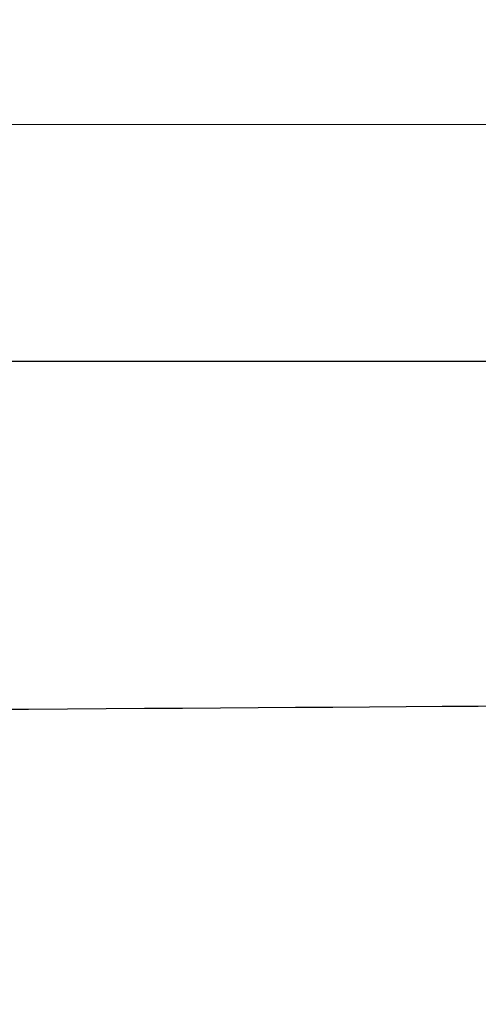
# Model space of a CAD drawing. Units: millimetres. Extents: x -63 to 3329, y -1685 to 0.
# Drawn here: x 93 to 93, y -786 to -786 of the extents above; entities that cross this region are included whole.
import ezdxf

# ---------------------------------------------------------------- set-up
doc = ezdxf.new("R2010")
doc.units = ezdxf.units.MM
doc.header["$PDMODE"] = 34
doc.layers.add('00_ANOTACIONES', color=250, linetype='Continuous', lineweight=9)
doc.styles.add('catalogos 2.5', font='arial.ttf', dxfattribs={"height": 2.5})
doc.dimstyles.new('1-1', dxfattribs={"dimtxt": 2.5, "dimasz": 2.5, "dimexe": 0.5, "dimexo": 2.5, "dimgap": 1, "dimtad": 1, "dimzin": 0, "dimdsep": 46, "dimtxsty": 'catalogos 2.5', "dimcen": 0, "dimclrd": 256, "dimclre": 256, "dimclrt": 256, "dimadec": 0, "dimazin": 0, "dimtp": 0.2, "dimtm": 0.2, "dimtfac": 0.2, "dimtmove": 0, "dimatfit": 0, "dimfxl": 1, "dimtolj": 1, "dimtzin": 0, "dimarcsym": 0})

# ---------------------------------------------------------------- blocks, each defined once
blk = doc.blocks.new('*D365')
at = {"layer": '00_ANOTACIONES', "lineweight": -2, "ltscale": 10, "transparency": 16777216}
for p, q in [((78.42971, -784.53025), (78.42971, -792.00709)), ((161.02905, -784.53025), (161.02905, -792.00709)), ((158.52905, -791.50709), (80.92971, -791.50709))]:
    blk.add_line(p, q, dxfattribs=at)
at = {"layer": '00_ANOTACIONES', "ltscale": 10, "transparency": 16777216}
for points in [[(80.92971, -791.09042), (80.92971, -791.92375), (78.42971, -791.50709)], [(158.52905, -791.09042), (158.52905, -791.92375), (161.02905, -791.50709)]]:
    blk.add_solid(points, dxfattribs=at)
at = {"layer": 'Defpoints', "color": 0, "ltscale": 10, "transparency": 16777216}
for p in [(78.42971, -782.03025), (161.02905, -782.03025), (78.42971, -791.50709)]:
    blk.add_point(p, dxfattribs=at)
at = {"layer": '00_ANOTACIONES', "ltscale": 10, "transparency": 16777216, "insert": (119.72938, -789.23662), "char_height": 2.5, "attachment_point": 5, "style": 'catalogos 2.5'}
blk.add_mtext('\\A1;La', dxfattribs=at)
blk = doc.blocks.new('doble manilla cortizo')
for points in [[(103.05022, -371.5855), (102.22088, -371.58538)], [(102.38162, -371.76984), (102.37035, -371.76991), (102.35898, -371.76998), (102.3475, -371.77006), (102.33593, -371.77014), (102.32425, -371.77021), (102.31248, -371.77029), (102.30062, -371.77037), (102.28868, -371.77045), (102.27666, -371.77053), (102.26456, -371.77061), (102.25239, -371.77069), (102.24013, -371.77077), (102.2278, -371.77085), (102.21539, -371.77093)], [(102.21994, -371.66038), (102.23192, -371.66038), (102.24381, -371.66038), (102.25558, -371.66038), (102.26724, -371.66038), (102.27878, -371.66039), (102.29022, -371.66039), (102.30155, -371.66039), (102.31276, -371.66039), (102.32387, -371.66039), (102.33487, -371.66039), (102.34576, -371.6604), (102.35654, -371.6604), (102.36721, -371.6604), (102.37777, -371.6604)]]:
    blk.add_lwpolyline(points)

msp = doc.modelspace()

# ---------------------------------------------------------------- block references
msp.add_blockref('doble manilla cortizo', (-8.99822, -413.97023))

# ---------------------------------------------------------------- dimensions: what is measured, and where the dimension line sits
at = {"layer": '00_ANOTACIONES', "ltscale": 10}
dim = msp.add_linear_dim(base=(78.42971, -791.50709), p1=(161.02905, -782.03025), p2=(78.42971, -782.03025), text='La', dimstyle='1-1', dxfattribs=at)
dim.commit()
dim.dimension.update_dxf_attribs({"geometry": '*D365', "text_midpoint": (119.72938, -789.23662)})

doc.saveas('drawing.dxf')
